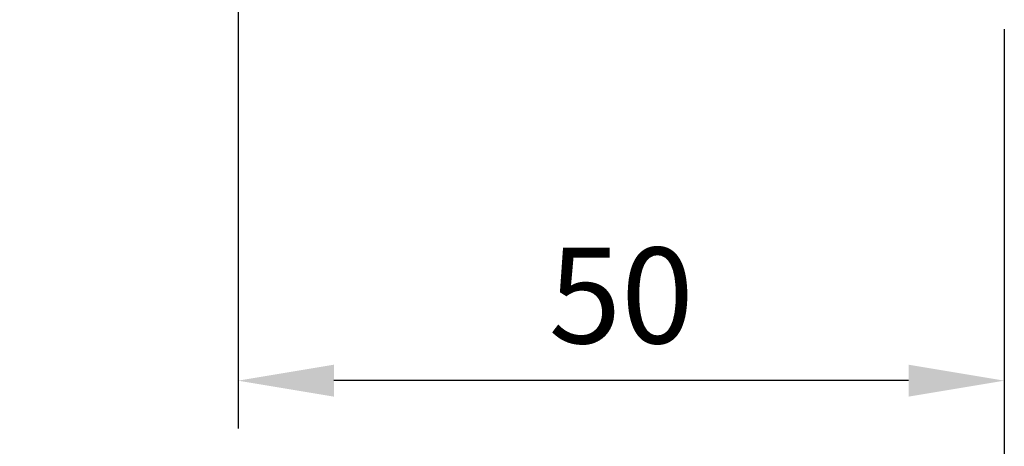
# Model space of a CAD drawing. Units: millimetres. Extents: x 648 to 11047, y 2284 to 27903.
# Drawn here: x 1157 to 1221, y 26569 to 26597 of the extents above; entities that cross this region are included whole.
import ezdxf

# ---------------------------------------------------------------- set-up
doc = ezdxf.new("R2010")
doc.units = ezdxf.units.MM
doc.styles.add('ISO9', font='simplex')
doc.dimstyles.new('M 1zu1 schmidt', dxfattribs={"dimscale": 2.5, "dimtxt": 2.5, "dimasz": 2.5, "dimexe": 1.25, "dimexo": 0.625, "dimgap": 0.9750000000000003, "dimtad": 1, "dimdec": 1, "dimdsep": 46, "dimtxsty": 'ISO9', "dimcen": 2.5, "dimclrd": 1, "dimclre": 1, "dimclrt": 1, "dimadec": 0, "dimazin": 0, "dimtfac": 1, "dimtdec": 1, "dimtmove": 0, "dimatfit": 3, "dimfxl": 1, "dimtolj": 1, "dimtzin": 0, "dimlwd": -1, "dimarcsym": 0})

# ---------------------------------------------------------------- blocks, each defined once
blk = doc.blocks.new('*D71')
at = {"color": 1, "lineweight": -2, "transparency": 16777216}
for p, q in [((1171.376872140064, 26599.34654050879), (1171.376872140064, 26570.4666172725)), ((1221.377167714481, 26596.54654050879), (1221.377167714481, 26570.4666172725))]:
    blk.add_line(p, q, dxfattribs=at)
at = {"color": 1, "transparency": 16777216}
blk.add_line((1215.127167714481, 26573.5916172725), (1177.626872140064, 26573.5916172725), dxfattribs=at)
for points in [[(1177.626872140064, 26574.63328393917), (1177.626872140064, 26572.54995060584), (1171.376872140064, 26573.5916172725)], [(1215.127167714481, 26574.63328393917), (1215.127167714481, 26572.54995060584), (1221.377167714481, 26573.5916172725)]]:
    blk.add_solid(points, dxfattribs=at)
at = {"layer": 'Defpoints', "color": 0, "transparency": 16777216}
for p in [(1171.376872140064, 26600.90904050879), (1221.377167714481, 26598.10904050879), (1171.376872140064, 26573.5916172725)]:
    blk.add_point(p, dxfattribs=at)
at = {"color": 1, "transparency": 16777216, "insert": (1196.377019927272, 26579.1541172725), "char_height": 6.25, "attachment_point": 5, "style": 'ISO9'}
blk.add_mtext('\\A1;50', dxfattribs=at)
blk = doc.blocks.new('*D62')
at = {"color": 1, "lineweight": -2, "transparency": 16777216}
for p, q in [((866.3768893924466, 26596.54654050879), (866.3768893924466, 26557.45823922785)), ((1221.377167714481, 26596.54654050879), (1221.377167714481, 26557.45823922785))]:
    blk.add_line(p, q, dxfattribs=at)
at = {"color": 1, "transparency": 16777216}
blk.add_line((872.6268893924466, 26560.58323922785), (1215.127167714481, 26560.58323922785), dxfattribs=at)
for points in [[(872.6268893924466, 26561.62490589451), (872.6268893924466, 26559.54157256118), (866.3768893924466, 26560.58323922785)], [(1215.127167714481, 26561.62490589451), (1215.127167714481, 26559.54157256118), (1221.377167714481, 26560.58323922785)]]:
    blk.add_solid(points, dxfattribs=at)
at = {"layer": 'Defpoints', "color": 0, "transparency": 16777216}
for p in [(866.3768893924466, 26598.10904050879), (1221.377167714481, 26598.10904050879), (1221.377167714481, 26560.58323922785)]:
    blk.add_point(p, dxfattribs=at)
at = {"color": 1, "transparency": 16777216, "insert": (1042.472965840109, 26567.78264398975), "char_height": 6.25, "attachment_point": 5, "style": 'ISO9'}
blk.add_mtext('\\A1;Elementbreite / width', dxfattribs=at)

msp = doc.modelspace()

# ---------------------------------------------------------------- dimensions: what is measured, and where the dimension line sits
dim = msp.add_linear_dim(base=(1171.376872140064, 26573.5916172725), p1=(1221.377167714481, 26598.10904050879), p2=(1171.376872140064, 26600.90904050879), angle=180, dimstyle='M 1zu1 schmidt', override={"dimtmove": 1})
dim.commit()
dim.dimension.update_dxf_attribs({"geometry": '*D71', "text_midpoint": (1196.377019927272, 26579.1541172725)})
dim = msp.add_linear_dim(base=(1221.377167714481, 26560.58323922785), p1=(866.3768893924466, 26598.10904050879), p2=(1221.377167714481, 26598.10904050879), text='Elementbreite / width', dimstyle='M 1zu1 schmidt')
dim.commit()
dim.dimension.update_dxf_attribs({"geometry": '*D62', "text_midpoint": (1042.472965840109, 26560.58323922785), "dimtype": 160})

doc.saveas('drawing.dxf')
